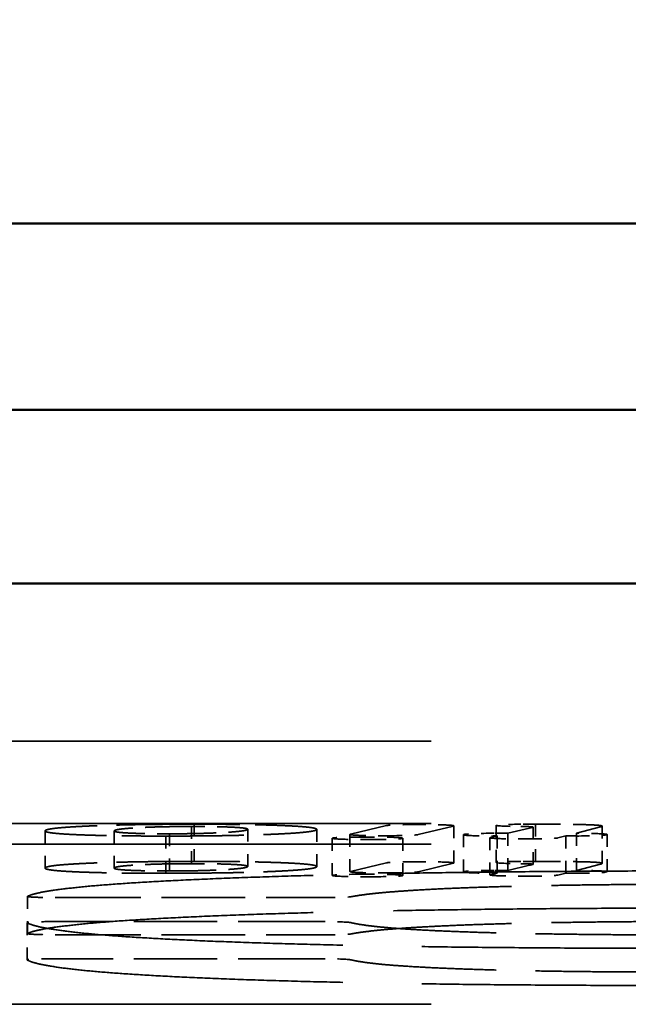
# Model space of a CAD drawing. Units: millimetres. Extents: x 20 to 1062, y 3 to 574.
# Drawn here: x 639 to 643, y 255 to 263 of the extents above; entities that cross this region are included whole.
import ezdxf

# ---------------------------------------------------------------- set-up
doc = ezdxf.new("R2010")
doc.units = ezdxf.units.MM
doc.header["$LTSCALE"] = 2
doc.linetypes.add('DASHED', pattern=[0.2068, 0.1655, -0.0413])
for name, color, linetype, lineweight in [('Dimensions(ISO)', 7, 'Continuous', 25), ('Hidden Edges(ISO)', 7, 'DASHED', 35), ('Visible Edges(ISO)', 7, 'Continuous', 50)]:
    doc.layers.add(name, color=color, linetype=linetype, lineweight=lineweight)
doc.styles.add('Current-BSI', font='arial.ttf')
doc.dimstyles.new('SB Produksjon', dxfattribs={"dimscale": 2, "dimtxt": 3.5, "dimasz": 2.5, "dimexe": 3.175, "dimexo": 0, "dimgap": 0.762, "dimtad": 1, "dimdec": 1, "dimrnd": 1e-08, "dimtxsty": 'Current-BSI', "dimcen": 0.09, "dimdle": 10, "dimclrd": 7, "dimclre": 7, "dimclrt": 7, "dimadec": 0, "dimazin": 2, "dimtfac": 1, "dimtdec": 1, "dimtmove": 0, "dimatfit": 3, "dimfxl": 1, "dimtolj": 1, "dimtzin": 0, "dimlwd": 25, "dimlwe": 25, "dimarcsym": 0})

# ---------------------------------------------------------------- blocks, each defined once
blk = doc.blocks.new('*D12')
at = {"layer": 'Defpoints', "color": 0, "linetype": 'Continuous', "transparency": 16777216}
for p in [(692.854, 309.5264), (496.2347, 249.2236), (692.854, 249.2236)]:
    blk.add_point(p, dxfattribs=at)
at = {"layer": 'Dimensions(ISO)', "color": 7, "linetype": 'Continuous', "lineweight": 25, "transparency": 16777216}
for p, q in [((496.2347, 249.2236), (496.2347, 315.8764)), ((692.854, 249.2236), (692.854, 315.8764)), ((501.2347, 309.5264), (687.854, 309.5264))]:
    blk.add_line(p, q, dxfattribs=at)
at = {"layer": 'Dimensions(ISO)', "color": 7, "linetype": 'Continuous', "transparency": 16777216}
for points in [[(501.2347, 310.3598), (501.2347, 308.6931), (496.2347, 309.5264)], [(687.854, 310.3598), (687.854, 308.6931), (692.854, 309.5264)]]:
    blk.add_solid(points, dxfattribs=at)
at = {"layer": 'Dimensions(ISO)', "color": 7, "linetype": 'Continuous', "lineweight": 25, "transparency": 16777216, "insert": (587.1409, 318.1984), "char_height": 7, "attachment_point": 1, "style": 'Current-BSI'}
blk.add_mtext('\\A1;197', dxfattribs=at)

msp = doc.modelspace()

# ---------------------------------------------------------------- linework, layer by layer
at = {"layer": 'Hidden Edges(ISO)', "ltscale": 24.983881}
for p, q in [((662.5693, 256.9556), (631.5693, 256.9556)), ((662.5693, 256.2905), (631.5693, 256.2905)), ((662.5693, 256.1241), (631.5693, 256.1241)), ((662.5693, 254.8344), (631.5693, 254.8344))]:
    msp.add_line(p, q, dxfattribs=at)
at = {"layer": 'Hidden Edges(ISO)', "ltscale": 0.285466}
for p, q in [((639.9706, 256.2675), (639.9706, 255.9678)), ((639.9921, 256.286), (639.9921, 255.9863)), ((642.0864, 256.273), (642.0864, 255.9732)), ((642.4256, 256.2772), (642.4256, 255.9775)), ((642.4274, 256.2784), (642.4274, 255.9787)), ((642.7244, 256.262), (642.7244, 255.9623)), ((642.7436, 256.286), (642.7436, 255.9863)), ((643.2811, 256.2704), (643.2811, 255.9707)), ((638.7906, 256.232), (638.7906, 255.9322)), ((639.3473, 256.2313), (639.3473, 255.9316)), ((639.763, 256.1904), (639.763, 255.8906)), ((639.7926, 256.2089), (639.7926, 255.9091)), ((640.4235, 256.2454), (640.4235, 255.9457)), ((640.9802, 256.2445), (640.9802, 255.9448)), ((641.2482, 256.2034), (641.2482, 255.9037)), ((642.1632, 256.2009), (642.1632, 255.9012)), ((642.3765, 256.1772), (642.3765, 255.8775)), ((642.4338, 256.191), (642.4338, 255.8912)), ((642.5197, 256.2129), (642.5197, 255.9132)), ((642.9879, 256.191), (642.9879, 255.8912)), ((643.0738, 256.2129), (643.0738, 255.9132)), ((643.3209, 256.2029), (643.3209, 255.9032)), ((641.1057, 256.1726), (641.1057, 255.8728)), ((641.6743, 256.1727), (641.6743, 255.8729)), ((638.6479, 255.7042), (638.6479, 255.4044)), ((638.6457, 255.4914), (638.6457, 255.1917))]:
    msp.add_line(p, q, dxfattribs=at)
at = {"layer": 'Hidden Edges(ISO)', "ltscale": 1.615763}
for p, q in [((641.5423, 256.2747), (641.2517, 256.2051)), ((641.5423, 255.9749), (641.2517, 255.9054))]:
    msp.add_line(p, q, dxfattribs=at)
at = {"layer": 'Hidden Edges(ISO)', "ltscale": 0.064287}
for p, q in [((641.8464, 256.2829), (641.7788, 256.2829)), ((641.8464, 255.9832), (641.7788, 255.9832))]:
    msp.add_line(p, q, dxfattribs=at)
at = {"layer": 'Hidden Edges(ISO)', "ltscale": 1.614746}
for p, q in [((641.7987, 256.2018), (642.083, 256.2713)), ((641.7987, 255.902), (642.083, 255.9715))]:
    msp.add_line(p, q, dxfattribs=at)
at = {"layer": 'Hidden Edges(ISO)', "ltscale": 0.978159}
for p, q in [((642.6943, 256.255), (642.5197, 256.2129)), ((642.6943, 255.9553), (642.5197, 255.9132))]:
    msp.add_line(p, q, dxfattribs=at)
at = {"layer": 'Hidden Edges(ISO)', "ltscale": 1.178307}
for p, q in [((643.0738, 256.2129), (643.2678, 256.2637)), ((643.0738, 255.9132), (643.2678, 255.964))]:
    msp.add_line(p, q, dxfattribs=at)
at = {"layer": 'Hidden Edges(ISO)', "ltscale": 0.083795}
for p, q in [((641.4343, 256.1827), (641.3461, 256.1827)), ((641.4343, 255.8829), (641.3461, 255.8829))]:
    msp.add_line(p, q, dxfattribs=at)
at = {"layer": 'Hidden Edges(ISO)', "ltscale": 0.070291}
for p, q in [((641.4882, 256.1935), (641.5621, 256.1935)), ((641.4882, 255.8937), (641.5621, 255.8937))]:
    msp.add_line(p, q, dxfattribs=at)
at = {"layer": 'Hidden Edges(ISO)', "ltscale": 0.046416}
for p, q in [((642.1743, 256.2046), (642.1664, 256.2026)), ((642.1743, 255.9048), (642.1664, 255.9028))]:
    msp.add_line(p, q, dxfattribs=at)
at = {"layer": 'Hidden Edges(ISO)', "ltscale": 0.277845}
for p, q in [((642.4338, 256.191), (642.3805, 256.179)), ((642.4338, 255.8912), (642.3805, 255.8793))]:
    msp.add_line(p, q, dxfattribs=at)
at = {"layer": 'Hidden Edges(ISO)', "ltscale": 0.028994}
for p, q in [((642.4032, 256.191), (642.4338, 256.191)), ((642.4032, 255.8912), (642.4338, 255.8912))]:
    msp.add_line(p, q, dxfattribs=at)
at = {"layer": 'Hidden Edges(ISO)', "ltscale": 0.103216}
for p, q in [((642.5197, 256.2129), (642.4111, 256.2129)), ((642.5197, 255.9132), (642.4111, 255.9132))]:
    msp.add_line(p, q, dxfattribs=at)
at = {"layer": 'Hidden Edges(ISO)', "ltscale": 0.358502}
for p, q in [((642.9244, 256.1755), (642.9879, 256.191)), ((642.9244, 255.8758), (642.9879, 255.8912))]:
    msp.add_line(p, q, dxfattribs=at)
at = {"layer": 'Hidden Edges(ISO)', "ltscale": 0.080535}
for p, q in [((642.9879, 256.191), (643.0726, 256.191)), ((642.9879, 255.8912), (643.0726, 255.8912))]:
    msp.add_line(p, q, dxfattribs=at)
at = {"layer": 'Hidden Edges(ISO)', "ltscale": 0.006675}
for p, q in [((643.0809, 256.2129), (643.0738, 256.2129)), ((643.0809, 255.9132), (643.0738, 255.9132))]:
    msp.add_line(p, q, dxfattribs=at)
at = {"layer": 'Hidden Edges(ISO)', "ltscale": 0.046481}
for p, q in [((643.3091, 256.1993), (643.3174, 256.2013)), ((643.3091, 255.8995), (643.3174, 255.9015))]:
    msp.add_line(p, q, dxfattribs=at)
at = {"layer": 'Hidden Edges(ISO)', "ltscale": 0.002277}
for p, q in [((641.1106, 256.1746), (641.1101, 256.1745)), ((641.1106, 255.8749), (641.1101, 255.8748))]:
    msp.add_line(p, q, dxfattribs=at)
at = {"layer": 'Hidden Edges(ISO)', "ltscale": 0.08382}
for p, q in [((641.3457, 256.1626), (641.4338, 256.1626)), ((641.3457, 255.8629), (641.4338, 255.8629))]:
    msp.add_line(p, q, dxfattribs=at)
at = {"layer": 'Hidden Edges(ISO)', "ltscale": 0.002272}
for p, q in [((641.6699, 256.1708), (641.6703, 256.1709)), ((641.6699, 255.871), (641.6703, 255.8711))]:
    msp.add_line(p, q, dxfattribs=at)
at = {"layer": 'Hidden Edges(ISO)', "ltscale": 0.067827}
for p, q in [((642.6165, 256.1672), (642.6878, 256.1672)), ((642.6165, 255.8675), (642.6878, 255.8675))]:
    msp.add_line(p, q, dxfattribs=at)
at = {"layer": 'Hidden Edges(ISO)', "ltscale": 2.036103}
for p, q in [((638.8879, 255.6942), (641.027, 255.6942)), ((638.8879, 255.3945), (641.027, 255.3945))]:
    msp.add_line(p, q, dxfattribs=at)
at = {"layer": 'Hidden Edges(ISO)', "ltscale": 2.029219}
for p, q in [((641.0176, 255.5014), (638.8857, 255.5014)), ((641.0176, 255.2017), (638.8857, 255.2017))]:
    msp.add_line(p, q, dxfattribs=at)
at = {"layer": 'Hidden Edges(ISO)', "ltscale": 0.319449}
for centre in [(641.7788, 256.273), (641.7788, 255.9732)]:
    msp.add_ellipse(centre, major_axis=(-0.24, 0), ratio=0.041566, start_param=4.712389, end_param=6.111142, dxfattribs=at)
at = {"layer": 'Hidden Edges(ISO)', "ltscale": 0.39722}
for centre in [(641.8464, 256.273), (641.8464, 255.9732)]:
    msp.add_ellipse(centre, major_axis=(0.24, 0), ratio=0.041566, start_param=6.114806, end_param=7.853982, dxfattribs=at)
at = {"layer": 'Hidden Edges(ISO)', "ltscale": 0.349701}
for centre in [(642.6656, 256.2772), (642.6656, 255.9775)]:
    msp.add_ellipse(centre, major_axis=(-0.24, 0), ratio=0.041566, start_param=6.159725, end_param=7.690899, dxfattribs=at)
at = {"layer": 'Hidden Edges(ISO)', "ltscale": 0.266512}
for centre in [(642.6588, 256.2758), (642.6588, 255.9761)]:
    msp.add_ellipse(centre, major_axis=(-0.24, 0), ratio=0.041566, start_param=4.847895, end_param=6.014928, dxfattribs=at)
at = {"layer": 'Hidden Edges(ISO)', "ltscale": 0.31482}
for centre in [(641.3461, 256.1727), (641.3461, 255.8729)]:
    msp.add_ellipse(centre, major_axis=(-0.24, 0), ratio=0.041566, start_param=4.712389, end_param=6.09088, dxfattribs=at)
at = {"layer": 'Hidden Edges(ISO)', "ltscale": 0.398057}
for centre in [(641.4882, 256.2034), (641.4882, 255.9037)]:
    msp.add_ellipse(centre, major_axis=(-0.24, 0), ratio=0.041566, start_param=6.111142, end_param=7.853982, dxfattribs=at)
at = {"layer": 'Hidden Edges(ISO)', "ltscale": 0.4003}
for centre in [(641.4343, 256.1727), (641.4343, 255.8729)]:
    msp.add_ellipse(centre, major_axis=(0.24, 0), ratio=0.041566, start_param=6.101323, end_param=7.853982, dxfattribs=at)
at = {"layer": 'Hidden Edges(ISO)', "ltscale": 0.320286}
for centre in [(641.5621, 256.2034), (641.5621, 255.9037)]:
    msp.add_ellipse(centre, major_axis=(0.24, 0), ratio=0.041566, start_param=4.712389, end_param=6.114806, dxfattribs=at)
at = {"layer": 'Hidden Edges(ISO)', "ltscale": 0.395745}
for centre in [(642.4032, 256.2009), (642.4032, 255.9012)]:
    msp.add_ellipse(centre, major_axis=(-0.24, 0), ratio=0.041566, start_param=6.121263, end_param=7.853982, dxfattribs=at)
at = {"layer": 'Hidden Edges(ISO)', "ltscale": 0.321762}
for centre in [(642.4111, 256.2029), (642.4111, 255.9032)]:
    msp.add_ellipse(centre, major_axis=(-0.24, 0), ratio=0.041566, start_param=4.712389, end_param=6.121263, dxfattribs=at)
at = {"layer": 'Hidden Edges(ISO)', "ltscale": 0.400691}
for centre in [(642.6165, 256.1772), (642.6165, 255.8775)]:
    msp.add_ellipse(centre, major_axis=(-0.24, 0), ratio=0.041566, start_param=6.099614, end_param=7.853982, dxfattribs=at)
at = {"layer": 'Hidden Edges(ISO)', "ltscale": 0.320072}
for centre in [(642.6878, 256.1772), (642.6878, 255.8775)]:
    msp.add_ellipse(centre, major_axis=(0.24, 0), ratio=0.041566, start_param=4.712389, end_param=6.113866, dxfattribs=at)
at = {"layer": 'Hidden Edges(ISO)', "ltscale": 0.319868}
for centre in [(643.0726, 256.2009), (643.0726, 255.9012)]:
    msp.add_ellipse(centre, major_axis=(0.24, 0), ratio=0.041566, start_param=4.712389, end_param=6.112973, dxfattribs=at)
at = {"layer": 'Hidden Edges(ISO)', "ltscale": 0.397639}
for centre in [(643.0809, 256.2029), (643.0809, 255.9032)]:
    msp.add_ellipse(centre, major_axis=(0.24, 0), ratio=0.041566, start_param=6.112973, end_param=7.853982, dxfattribs=at)
at = {"layer": 'Hidden Edges(ISO)', "ltscale": 0.402686}
for centre in [(641.3457, 256.1726), (641.3457, 255.8728)]:
    msp.add_ellipse(centre, major_axis=(-0.24, 0), ratio=0.041566, start_param=6.09088, end_param=7.853982, dxfattribs=at)
at = {"layer": 'Hidden Edges(ISO)', "ltscale": 0.317206}
for centre in [(641.4338, 256.1726), (641.4338, 255.8728)]:
    msp.add_ellipse(centre, major_axis=(0.24, 0), ratio=0.041566, start_param=4.712389, end_param=6.101323, dxfattribs=at)
at = {"layer": 'Hidden Edges(ISO)', "ltscale": 0.380154}
for centre in [(638.8879, 255.7042), (638.8879, 255.4044)]:
    msp.add_ellipse(centre, major_axis=(-0.24, 0), ratio=0.041566, start_param=6.189507, end_param=7.853982, dxfattribs=at)
at = {"layer": 'Hidden Edges(ISO)', "ltscale": 0.310995}
for centre in [(641.027, 255.7042), (641.027, 255.4044)]:
    msp.add_ellipse(centre, major_axis=(0.24, 0), ratio=0.041566, start_param=4.712389, end_param=6.074137, dxfattribs=at)
at = {"layer": 'Hidden Edges(ISO)', "ltscale": 0.378058}
for centre in [(638.8857, 255.4914), (638.8857, 255.1917)]:
    msp.add_ellipse(centre, major_axis=(-0.24, 0), ratio=0.041566, start_param=4.712389, end_param=6.367687, dxfattribs=at)
at = {"layer": 'Hidden Edges(ISO)', "ltscale": 0.321548}
for centre in [(641.0176, 255.4914), (641.0176, 255.1917)]:
    msp.add_ellipse(centre, major_axis=(0.24, 0), ratio=0.041566, start_param=0.162856, end_param=1.570796, dxfattribs=at)
at = {"layer": 'Hidden Edges(ISO)', "ltscale": 1.889619}
for points in [[(639.9921, 256.286), (639.9491, 256.286), (639.8647, 256.2859), (639.7414, 256.2851), (639.6238, 256.284), (639.5121, 256.2823), (639.4064, 256.2801), (639.3066, 256.2775), (639.2136, 256.2743), (639.1262, 256.2708), (639.0481, 256.2669), (638.9783, 256.2627), (638.9203, 256.2582), (638.8723, 256.2534), (638.8362, 256.2484), (638.8092, 256.2432), (638.7935, 256.2376), (638.7916, 256.2339), (638.7906, 256.232)], [(639.9921, 255.9863), (639.9491, 255.9862), (639.8647, 255.9861), (639.7414, 255.9854), (639.6238, 255.9842), (639.5121, 255.9826), (639.4064, 255.9804), (639.3066, 255.9778), (639.2136, 255.9746), (639.1262, 255.9711), (639.0481, 255.9671), (638.9783, 255.9629), (638.9203, 255.9584), (638.8723, 255.9537), (638.8362, 255.9487), (638.8092, 255.9434), (638.7935, 255.9379), (638.7916, 255.9341), (638.7906, 255.9322)]]:
    msp.add_open_spline(points, degree=3, knots=[0, 0, 0, 0, 0.064935, 0.1275, 0.187953, 0.247569, 0.306506, 0.365761, 0.425816, 0.487599, 0.549854, 0.611451, 0.6729, 0.734983, 0.798208, 0.863026, 0.930114, 1, 1, 1, 1], dxfattribs=at)
at = {"layer": 'Hidden Edges(ISO)', "ltscale": 1.130034}
for points in [[(639.9706, 256.2675), (639.9489, 256.2675), (639.9062, 256.2674), (639.8435, 256.2669), (639.7831, 256.2661), (639.7263, 256.2649), (639.6716, 256.2635), (639.62, 256.2617), (639.571, 256.2596), (639.525, 256.2571), (639.4838, 256.2545), (639.4469, 256.2517), (639.4163, 256.2486), (639.3907, 256.2455), (639.371, 256.2422), (639.3571, 256.2387), (639.349, 256.2351), (639.3479, 256.2326), (639.3473, 256.2313)], [(639.9706, 255.9678), (639.9489, 255.9677), (639.9062, 255.9677), (639.8435, 255.9672), (639.7831, 255.9664), (639.7263, 255.9652), (639.6716, 255.9637), (639.62, 255.9619), (639.571, 255.9598), (639.525, 255.9574), (639.4838, 255.9547), (639.4469, 255.9519), (639.4163, 255.9489), (639.3907, 255.9457), (639.371, 255.9424), (639.3571, 255.939), (639.349, 255.9353), (639.3479, 255.9329), (639.3473, 255.9316)]]:
    msp.add_open_spline(points, degree=3, knots=[0, 0, 0, 0, 0.05483, 0.108015, 0.160861, 0.214178, 0.268254, 0.324807, 0.383895, 0.446848, 0.511493, 0.576419, 0.642308, 0.709828, 0.778796, 0.849643, 0.923251, 1, 1, 1, 1], dxfattribs=at)
at = {"layer": 'Hidden Edges(ISO)', "ltscale": 0.753415}
for points in [[(640.4235, 256.2454), (640.4233, 256.2462), (640.4228, 256.2479), (640.4166, 256.2503), (640.4078, 256.2525), (640.3939, 256.2546), (640.3785, 256.2566), (640.3569, 256.2584), (640.3328, 256.2601), (640.3049, 256.2617), (640.2736, 256.263), (640.2385, 256.2642), (640.2013, 256.2653), (640.1606, 256.2661), (640.1173, 256.2667), (640.0708, 256.2672), (640.0216, 256.2674), (639.9879, 256.2675), (639.9706, 256.2675)], [(640.4235, 255.9457), (640.4233, 255.9465), (640.4228, 255.9481), (640.4166, 255.9505), (640.4078, 255.9528), (640.3939, 255.9549), (640.3785, 255.9569), (640.3569, 255.9587), (640.3328, 255.9604), (640.3049, 255.9619), (640.2736, 255.9633), (640.2385, 255.9645), (640.2013, 255.9655), (640.1606, 255.9663), (640.1173, 255.967), (640.0708, 255.9674), (640.0216, 255.9677), (639.9879, 255.9677), (639.9706, 255.9678)]]:
    msp.add_open_spline(points, degree=3, knots=[0, 0, 0, 0, 0.076977, 0.149166, 0.218319, 0.284264, 0.347761, 0.408726, 0.468548, 0.527173, 0.584712, 0.641481, 0.697578, 0.753948, 0.812362, 0.871905, 0.934714, 1, 1, 1, 1], dxfattribs=at)
at = {"layer": 'Hidden Edges(ISO)', "ltscale": 1.512098}
for points in [[(640.9802, 256.2445), (640.9795, 256.2461), (640.9782, 256.2491), (640.965, 256.2535), (640.9443, 256.2576), (640.9153, 256.2616), (640.8782, 256.2653), (640.8321, 256.2687), (640.7779, 256.2719), (640.7154, 256.2748), (640.6456, 256.2775), (640.5699, 256.2798), (640.4878, 256.2817), (640.3999, 256.2833), (640.3062, 256.2845), (640.2067, 256.2854), (640.1013, 256.2859), (640.0291, 256.286), (639.9921, 256.286)], [(640.9802, 255.9448), (640.9795, 255.9463), (640.9782, 255.9493), (640.965, 255.9537), (640.9443, 255.9579), (640.9153, 255.9618), (640.8782, 255.9655), (640.8321, 255.9689), (640.7779, 255.9722), (640.7154, 255.9751), (640.6456, 255.9777), (640.5699, 255.98), (640.4878, 255.982), (640.3999, 255.9835), (640.3062, 255.9848), (640.2067, 255.9856), (640.1013, 255.9862), (640.0291, 255.9862), (639.9921, 255.9863)]]:
    msp.add_open_spline(points, degree=3, knots=[0, 0, 0, 0, 0.070156, 0.137098, 0.201266, 0.263174, 0.323397, 0.382733, 0.441695, 0.501192, 0.560388, 0.619183, 0.678379, 0.738074, 0.799743, 0.863629, 0.930209, 1, 1, 1, 1], dxfattribs=at)
at = {"layer": 'Hidden Edges(ISO)', "ltscale": 0.111747}
for points in [[(642.7436, 256.286), (642.7186, 256.286), (642.6794, 256.2859), (642.6405, 256.2858), (642.6264, 256.2857)], [(642.7436, 255.9863), (642.7186, 255.9862), (642.6794, 255.9862), (642.6405, 255.986), (642.6264, 255.9859)]]:
    msp.add_open_spline(points, degree=3, knots=[0.6049715, 0.6049715, 0.6049715, 0.6049715, 0.8567494, 1, 1, 1, 1], dxfattribs=at)
at = {"layer": 'Hidden Edges(ISO)', "ltscale": 0.171062}
for points in [[(642.6266, 256.2674), (642.633, 256.2673), (642.6481, 256.2672), (642.67, 256.2668), (642.6909, 256.2663), (642.7065, 256.2655), (642.717, 256.2645), (642.7232, 256.2633), (642.724, 256.2625), (642.7244, 256.262)], [(642.6266, 255.9676), (642.633, 255.9676), (642.6481, 255.9674), (642.67, 255.9671), (642.6909, 255.9665), (642.7065, 255.9657), (642.717, 255.9648), (642.7232, 255.9636), (642.724, 255.9627), (642.7244, 255.9623)]]:
    msp.add_open_spline(points, degree=3, knots=[0, 0, 0, 0, 0.0855246, 0.2037526, 0.3087107, 0.4121631, 0.5219914, 0.6479048, 0.7914568, 0.7914568, 0.7914568, 0.7914568], dxfattribs=at)
at = {"layer": 'Hidden Edges(ISO)', "ltscale": 0.163099}
for points in [[(642.7244, 256.262), (642.7243, 256.2619), (642.7238, 256.2617), (642.721, 256.2611), (642.7177, 256.2604), (642.7117, 256.259), (642.7031, 256.2572), (642.6971, 256.2557), (642.6943, 256.255)], [(642.7244, 255.9623), (642.7243, 255.9622), (642.7238, 255.9619), (642.721, 255.9614), (642.7177, 255.9606), (642.7117, 255.9592), (642.7031, 255.9574), (642.6971, 255.956), (642.6943, 255.9553)]]:
    msp.add_open_spline(points, degree=3, knots=[0, 0, 0, 0, 0.0373587, 0.1129892, 0.2264349, 0.3776959, 0.704731, 1, 1, 1, 1], dxfattribs=at)
at = {"layer": 'Hidden Edges(ISO)', "ltscale": 0.713715}
for points in [[(643.2811, 256.2704), (643.2809, 256.2711), (643.2806, 256.2724), (643.2737, 256.2742), (643.2643, 256.2759), (643.2493, 256.2774), (643.2316, 256.2788), (643.2093, 256.2801), (643.1828, 256.2813), (643.1523, 256.2823), (643.1173, 256.2832), (643.0773, 256.2839), (643.0332, 256.2846), (642.9842, 256.2851), (642.9308, 256.2855), (642.8724, 256.2858), (642.8096, 256.286), (642.766, 256.286), (642.7436, 256.286)], [(643.2811, 255.9707), (643.2809, 255.9714), (643.2806, 255.9726), (643.2737, 255.9744), (643.2643, 255.9761), (643.2493, 255.9777), (643.2316, 255.9791), (643.2093, 255.9804), (643.1828, 255.9815), (643.1523, 255.9826), (643.1173, 255.9835), (643.0773, 255.9842), (643.0332, 255.9848), (642.9842, 255.9854), (642.9308, 255.9858), (642.8724, 255.9861), (642.8096, 255.9863), (642.766, 255.9863), (642.7436, 255.9863)]]:
    msp.add_open_spline(points, degree=3, knots=[0, 0, 0, 0, 0.062702, 0.121341, 0.176314, 0.229466, 0.281023, 0.331472, 0.381807, 0.433515, 0.488045, 0.545857, 0.608248, 0.67542, 0.747794, 0.825706, 0.910252, 1, 1, 1, 1], dxfattribs=at)
at = {"layer": 'Hidden Edges(ISO)', "ltscale": 0.154088}
for points in [[(643.2678, 256.2637), (643.2701, 256.2643), (643.2746, 256.2654), (643.2784, 256.2671), (643.2809, 256.2688), (643.2811, 256.2699), (643.2811, 256.2704)], [(643.2678, 255.964), (643.2701, 255.9646), (643.2746, 255.9657), (643.2784, 255.9674), (643.2809, 255.969), (643.2811, 255.9701), (643.2811, 255.9707)]]:
    msp.add_open_spline(points, degree=3, knots=[0, 0, 0, 0, 0.25722, 0.509078, 0.752946, 1, 1, 1, 1], dxfattribs=at)
at = {"layer": 'Hidden Edges(ISO)', "ltscale": 1.506811}
for points in [[(638.7906, 256.232), (638.7914, 256.2304), (638.7928, 256.2273), (638.805, 256.2228), (638.8255, 256.2186), (638.8528, 256.2146), (638.8898, 256.2109), (638.9337, 256.2074), (638.987, 256.2043), (639.0473, 256.2014), (639.1148, 256.1988), (639.1889, 256.1965), (639.2694, 256.1946), (639.3561, 256.193), (639.449, 256.1918), (639.5482, 256.191), (639.6535, 256.1905), (639.7259, 256.1904), (639.763, 256.1904)], [(638.7906, 255.9322), (638.7914, 255.9306), (638.7928, 255.9275), (638.805, 255.923), (638.8255, 255.9188), (638.8528, 255.9148), (638.8898, 255.9112), (638.9337, 255.9077), (638.987, 255.9045), (639.0473, 255.9016), (639.1148, 255.899), (639.1889, 255.8968), (639.2694, 255.8949), (639.3561, 255.8933), (639.449, 255.8921), (639.5482, 255.8913), (639.6535, 255.8907), (639.7259, 255.8907), (639.763, 255.8906)]]:
    msp.add_open_spline(points, degree=3, knots=[0, 0, 0, 0, 0.072233, 0.140823, 0.20586, 0.268477, 0.329108, 0.388126, 0.446575, 0.504763, 0.562591, 0.620272, 0.67854, 0.738108, 0.799184, 0.862785, 0.929598, 1, 1, 1, 1], dxfattribs=at)
at = {"layer": 'Hidden Edges(ISO)', "ltscale": 0.754814}
for points in [[(639.3473, 256.2313), (639.3475, 256.2305), (639.348, 256.2288), (639.3542, 256.2264), (639.3631, 256.2241), (639.3761, 256.222), (639.392, 256.22), (639.4124, 256.2181), (639.4364, 256.2164), (639.4641, 256.2148), (639.4948, 256.2134), (639.5289, 256.2122), (639.5658, 256.2112), (639.6059, 256.2103), (639.6485, 256.2097), (639.6939, 256.2092), (639.7424, 256.2089), (639.7756, 256.2089), (639.7926, 256.2089)], [(639.3473, 255.9316), (639.3475, 255.9307), (639.348, 255.9291), (639.3542, 255.9267), (639.3631, 255.9244), (639.3761, 255.9222), (639.392, 255.9202), (639.4124, 255.9184), (639.4364, 255.9166), (639.4641, 255.9151), (639.4948, 255.9137), (639.5289, 255.9125), (639.5658, 255.9114), (639.6059, 255.9106), (639.6485, 255.91), (639.6939, 255.9095), (639.7424, 255.9092), (639.7756, 255.9092), (639.7926, 255.9091)]]:
    msp.add_open_spline(points, degree=3, knots=[0, 0, 0, 0, 0.078296, 0.151807, 0.222274, 0.288623, 0.352695, 0.414562, 0.473901, 0.533004, 0.590473, 0.646485, 0.702883, 0.758493, 0.815425, 0.874324, 0.935565, 1, 1, 1, 1], dxfattribs=at)
at = {"layer": 'Hidden Edges(ISO)', "ltscale": 1.903174}
for points in [[(639.763, 256.1904), (639.8066, 256.1904), (639.8921, 256.1905), (640.0173, 256.1913), (640.1368, 256.1924), (640.25, 256.1941), (640.357, 256.1963), (640.4583, 256.1989), (640.5531, 256.202), (640.641, 256.2056), (640.7204, 256.2095), (640.7902, 256.2137), (640.8486, 256.2182), (640.8973, 256.223), (640.9343, 256.228), (640.9607, 256.2333), (640.9775, 256.2388), (640.9793, 256.2426), (640.9802, 256.2445)], [(639.763, 255.8906), (639.8066, 255.8907), (639.8921, 255.8908), (640.0173, 255.8915), (640.1368, 255.8927), (640.25, 255.8943), (640.357, 255.8965), (640.4583, 255.8991), (640.5531, 255.9023), (640.641, 255.9058), (640.7204, 255.9098), (640.7902, 255.914), (640.8486, 255.9185), (640.8973, 255.9232), (640.9343, 255.9283), (640.9607, 255.9335), (640.9775, 255.9391), (640.9793, 255.9428), (640.9802, 255.9448)]]:
    msp.add_open_spline(points, degree=3, knots=[0, 0, 0, 0, 0.065342, 0.128323, 0.189474, 0.249211, 0.30825, 0.367819, 0.428126, 0.489676, 0.55186, 0.613018, 0.674424, 0.736177, 0.799037, 0.863676, 0.930321, 1, 1, 1, 1], dxfattribs=at)
at = {"layer": 'Hidden Edges(ISO)', "ltscale": 1.137878}
for points in [[(639.7926, 256.2089), (639.8141, 256.2089), (639.8567, 256.209), (639.9194, 256.2095), (639.9793, 256.2104), (640.0371, 256.2115), (640.0922, 256.2131), (640.1445, 256.2149), (640.1942, 256.2171), (640.241, 256.2196), (640.2835, 256.2224), (640.3214, 256.2253), (640.3526, 256.2283), (640.3791, 256.2315), (640.3984, 256.2348), (640.413, 256.2382), (640.4219, 256.2418), (640.423, 256.2442), (640.4235, 256.2454)], [(639.7926, 255.9091), (639.8141, 255.9092), (639.8567, 255.9092), (639.9194, 255.9098), (639.9793, 255.9106), (640.0371, 255.9118), (640.0922, 255.9133), (640.1445, 255.9152), (640.1942, 255.9174), (640.241, 255.9199), (640.2835, 255.9226), (640.3214, 255.9255), (640.3526, 255.9286), (640.3791, 255.9317), (640.3984, 255.935), (640.413, 255.9385), (640.4219, 255.942), (640.423, 255.9444), (640.4235, 255.9457)]]:
    msp.add_open_spline(points, degree=3, knots=[0, 0, 0, 0, 0.053968, 0.106878, 0.159663, 0.212614, 0.267926, 0.325398, 0.385467, 0.450112, 0.516061, 0.582282, 0.648354, 0.715565, 0.784058, 0.854021, 0.92572, 1, 1, 1, 1], dxfattribs=at)
at = {"layer": 'Hidden Edges(ISO)', "ltscale": 7.842709}
for points in [[(644.1941, 255.9101), (644.006, 255.91), (643.6283, 255.9095), (643.0706, 255.907), (642.5321, 255.9024), (642.0224, 255.896), (641.5404, 255.8878), (641.0904, 255.8776), (640.6658, 255.8657), (640.2759, 255.852), (639.9196, 255.8367), (639.6054, 255.8201), (639.3296, 255.8023), (639.1039, 255.7831), (638.9187, 255.7627), (638.7722, 255.741), (638.6897, 255.7216), (638.6589, 255.7095), (638.649, 255.7051)], [(644.1941, 255.6104), (644.006, 255.6102), (643.6283, 255.6098), (643.0706, 255.6072), (642.5321, 255.6026), (642.0224, 255.5962), (641.5404, 255.5881), (641.0904, 255.5778), (640.6658, 255.566), (640.2759, 255.5522), (639.9196, 255.537), (639.6054, 255.5204), (639.3296, 255.5026), (639.1039, 255.4834), (638.9187, 255.4629), (638.7722, 255.4413), (638.6897, 255.4219), (638.6589, 255.4098), (638.649, 255.4054)]]:
    msp.add_open_spline(points, degree=3, knots=[0.0308776, 0.0308776, 0.0308776, 0.0308776, 0.0970321, 0.1637319, 0.2279252, 0.2900747, 0.3507332, 0.4106559, 0.4701413, 0.5301988, 0.5902919, 0.6495866, 0.708893, 0.7687839, 0.830207, 0.8933771, 0.9589828, 0.9964232, 0.9964232, 0.9964232, 0.9964232], dxfattribs=at)
at = {"layer": 'Hidden Edges(ISO)', "ltscale": 3.900886}
for points in [[(641.2618, 255.7021), (641.2699, 255.7037), (641.3001, 255.7093), (641.3646, 255.7186), (641.4595, 255.7299), (641.5756, 255.7403), (641.7059, 255.75), (641.8526, 255.7589), (642.017, 255.7671), (642.1974, 255.7745), (642.3925, 255.781), (642.602, 255.7866), (642.8231, 255.7916), (643.0599, 255.7953), (643.307, 255.7986), (643.5695, 255.8007), (643.8451, 255.8019), (644.0332, 255.8021), (644.1289, 255.8022)], [(641.2618, 255.4024), (641.2699, 255.404), (641.3001, 255.4096), (641.3646, 255.4189), (641.4595, 255.4301), (641.5756, 255.4406), (641.7059, 255.4502), (641.8526, 255.4592), (642.017, 255.4673), (642.1974, 255.4747), (642.3925, 255.4813), (642.602, 255.4869), (642.8231, 255.4918), (643.0599, 255.4956), (643.307, 255.4988), (643.5695, 255.501), (643.8451, 255.5021), (644.0332, 255.5023), (644.1289, 255.5025)]]:
    msp.add_open_spline(points, degree=3, knots=[0, 0, 0, 0, 0.0272995, 0.0968191, 0.1628628, 0.2275656, 0.2895877, 0.3493758, 0.4093317, 0.4681031, 0.5262497, 0.5843492, 0.6423818, 0.7012309, 0.7612933, 0.8233117, 0.887859, 0.9548091, 0.9548091, 0.9548091, 0.9548091], dxfattribs=at)
at = {"layer": 'Hidden Edges(ISO)', "ltscale": 7.720926}
for points in [[(638.6466, 255.4906), (638.6563, 255.4858), (638.6854, 255.4732), (638.7649, 255.4531), (638.8973, 255.4309), (639.0689, 255.4101), (639.2796, 255.3908), (639.5335, 255.3729), (639.8279, 255.3566), (640.1593, 255.3417), (640.5247, 255.3284), (640.9258, 255.3169), (641.3586, 255.3071), (641.8229, 255.2991), (642.319, 255.293), (642.8456, 255.2886), (643.397, 255.2859), (643.7727, 255.2856), (643.9616, 255.2854)], [(638.6466, 255.1908), (638.6563, 255.1861), (638.6854, 255.1734), (638.7649, 255.1533), (638.8973, 255.1312), (639.0689, 255.1104), (639.2796, 255.091), (639.5335, 255.0732), (639.8279, 255.0568), (640.1593, 255.042), (640.5247, 255.0287), (640.9258, 255.0171), (641.3586, 255.0074), (641.8229, 254.9994), (642.319, 254.9933), (642.8456, 254.9888), (643.397, 254.9862), (643.7727, 254.9858), (643.9616, 254.9857)]]:
    msp.add_open_spline(points, degree=3, knots=[0.002668, 0.002668, 0.002668, 0.002668, 0.0437298, 0.1120036, 0.1775324, 0.2400309, 0.300793, 0.35981, 0.4180616, 0.4760039, 0.5337926, 0.5913929, 0.6499878, 0.7094672, 0.7707886, 0.8346175, 0.9013878, 0.9688982, 0.9688982, 0.9688982, 0.9688982], dxfattribs=at)
at = {"layer": 'Hidden Edges(ISO)', "ltscale": 3.849337}
for points in [[(644.0179, 255.3934), (643.9215, 255.3935), (643.7318, 255.3937), (643.4534, 255.3949), (643.1888, 255.3971), (642.9392, 255.4001), (642.7042, 255.4039), (642.4875, 255.4088), (642.2816, 255.4143), (642.0962, 255.4209), (641.9246, 255.4282), (641.7738, 255.4364), (641.6361, 255.4452), (641.5165, 255.4549), (641.4201, 255.4655), (641.3347, 255.4767), (641.2834, 255.486), (641.2603, 255.4916), (641.2544, 255.493)], [(644.0179, 255.0937), (643.9215, 255.0938), (643.7318, 255.094), (643.4534, 255.0952), (643.1888, 255.0973), (642.9392, 255.1003), (642.7042, 255.1042), (642.4875, 255.1091), (642.2816, 255.1146), (642.0962, 255.1212), (641.9246, 255.1285), (641.7738, 255.1367), (641.6361, 255.1455), (641.5165, 255.1552), (641.4201, 255.1657), (641.3347, 255.177), (641.2834, 255.1863), (641.2603, 255.1918), (641.2544, 255.1933)]]:
    msp.add_open_spline(points, degree=3, knots=[0.0478248, 0.0478248, 0.0478248, 0.0478248, 0.1158562, 0.1816605, 0.2449039, 0.3059635, 0.3647068, 0.4226574, 0.4797638, 0.5368538, 0.5947122, 0.6525344, 0.711727, 0.7730145, 0.8366973, 0.9031133, 0.9730706, 0.9984372, 0.9984372, 0.9984372, 0.9984372], dxfattribs=at)
at = {"layer": 'Visible Edges(ISO)'}
for p, q in [((508.2343, 261.1271), (680.8544, 261.1271)), ((511.0223, 259.6271), (678.1164, 259.6271)), ((513.9112, 258.2271), (675.2275, 258.2271))]:
    msp.add_line(p, q, dxfattribs=at)

# ---------------------------------------------------------------- dimensions: what is measured, and where the dimension line sits
at = {"layer": 'Dimensions(ISO)', "color": 7, "linetype": 'Continuous', "lineweight": 25}
dim = msp.add_linear_dim(base=(692.854, 309.5264), p1=(496.2347, 249.2236), p2=(692.854, 249.2236), angle=180, dimstyle='SB Produksjon', override={"dimgap": 0.762, "dimdec": 0, "dimtol": 0, "dimlim": 0, "dimtp": 0, "dimtm": 0, "dimtdec": 1, "dimtofl": 0, "dimatfit": 1}, dxfattribs=at)
dim.commit()
dim.dimension.update_dxf_attribs({"geometry": '*D12', "text_midpoint": (594.5443, 309.5264), "dimtype": 160})

doc.saveas('drawing.dxf')
